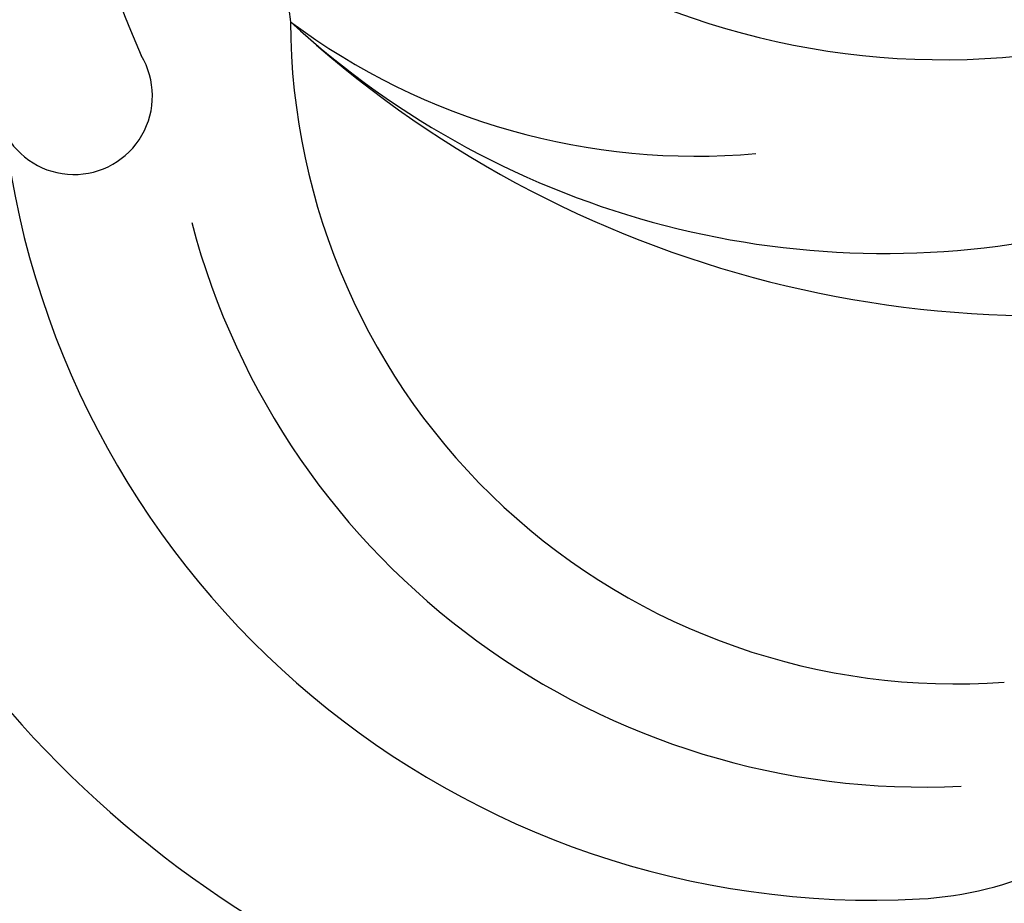
# Model space of a CAD drawing. Units: millimetres. Extents: x 3031 to 8071, y 2151 to 3933.
# Drawn here: x 3734 to 3752, y 3275 to 3292 of the extents above; entities that cross this region are included whole.
import ezdxf

# ---------------------------------------------------------------- set-up
doc = ezdxf.new("R2010")
doc.units = ezdxf.units.MM
doc.layers.add('H-08.木作(細線)', color=8, linetype='Continuous')

# ---------------------------------------------------------------- blocks, each defined once
blk = doc.blocks.new('SE-21152L-d')
at = {"layer": 'H-08.木作(細線)'}
for centre, radius, start, end in [((37.533, -5.565), 19.667, 287.2128, 48.0921), ((43.564, 2.142), 6.69, 46.6309, 89.1123), ((37.053, -4.616), 16.074, 320.4772, 46.2996), ((36.494, -3.878), 13.9, 328.1143, 46.1054), ((35.965, -3.594), 12.198, 313.5769, 47.5477), ((24.057, -12.641), 20.318, 0.5939, 57.5872), ((28.256, -12.639), 16.119, 0.7413, 113.1269), ((26.33, -12.992), 14.209, 348.7363, 73.0563), ((32.023, -13.861), 12.433, 6.6078, 48.4306), ((34.226, -4.134), 13.108, 288.3816, 320.7316), ((48.089, -14.385), 1.439, 341.3414, 164.3788), ((32.224, -7.984), 15.677, 220.881, 337.4459)]:
    blk.add_arc(centre, radius, start, end, dxfattribs=at)
blk = doc.blocks.new('SE-21120L-d')
at = {"layer": 'H-08.木作(細線)'}
for points, knots in [([(-5.288, 14.767), (-8.574, 14.343), (-20.06, 12.277), (-35.625, 6.948), (-54.237, -4.576), (-72.807, -8.681), (-92.14, -1.517), (-100.982, 9.595), (-102.851, 19.48), (-101.891, 26.603), (-98.123, 31.697)], [143.412189, 143.412189, 143.412189, 143.412189, 153.479134, 178.849565, 192.104938, 217.555828, 235.341538, 250.494787, 258.440308, 268.957116, 268.957116, 268.957116, 268.957116]), ([(-4.063, 14.767), (-7.35, 14.343), (-18.835, 12.277), (-34.4, 6.948), (-45.843, -0.137), (-50.111, -2.115), (-50.346, -2.222)], [143.412189, 143.412189, 143.412189, 143.412189, 153.479134, 178.849565, 192.104938, 192.874142, 192.874142, 192.874142, 192.874142]), ([(-3.899, 13.081), (-6.037, 13.137), (-11.608, 12.417), (-20.07, 9.275), (-27.589, 5.903), (-35.192, 0.558), (-43.638, -4.575), (-52.233, -8.232), (-58.487, -8.692), (-60.773, -8.483), (-61.939, -8.142)], [0, 0, 0, 0, 6.254396, 16.930529, 26.195556, 31.657072, 44.807471, 55.98419, 59.651039, 63.060718, 63.060718, 63.060718, 63.060718]), ([(-0.768, 9.779), (-2.439, 10.289), (-9.419, 10.486), (-17.508, 7.928), (-25.963, 3.705), (-33.761, -0.98), (-40.482, -5.925), (-46.565, -8.288), (-50.771, -9.34), (-53.483, -9.868), (-56.164, -10.159)], [0, 0, 0, 0, 5.984132, 18.334117, 24.947539, 36.751526, 44.125252, 49.955781, 56.185854, 57.372233, 57.372233, 57.372233, 57.372233]), ([(-0.768, 9.779), (-2.439, 10.289), (-9.419, 10.486), (-17.508, 7.928), (-25.963, 3.705), (-33.761, -0.98), (-40.482, -5.925), (-46.565, -8.288), (-50.771, -9.34), (-53.483, -9.868), (-56.164, -10.159)], [0, 0, 0, 0, 5.984132, 18.334117, 24.947539, 36.751526, 44.125252, 49.955781, 56.185854, 57.372233, 57.372233, 57.372233, 57.372233]), ([(-3.37, 7.184), (-6.136, 7.214), (-16.072, 6.047), (-28.367, -1.728), (-44.346, -8.789), (-60.836, -10.92), (-72.734, -9.742), (-80.758, -6.768), (-83.275, -5.42)], [0, 0, 0, 0, 8.369443, 25.137062, 46.708989, 58.974237, 75.676872, 83.869321, 83.869321, 83.869321, 83.869321]), ([(-38.943, -6.074), (-41.724, -7.145), (-48.486, -9.324), (-60.836, -10.92), (-72.734, -9.742), (-80.758, -6.768), (-83.275, -5.42)], [37.825306, 37.825306, 37.825306, 37.825306, 46.708989, 58.974237, 75.676872, 83.869321, 83.869321, 83.869321, 83.869321]), ([(-38.943, -6.074), (-41.724, -7.145), (-48.486, -9.324), (-60.836, -10.92), (-72.734, -9.742), (-80.758, -6.768), (-83.275, -5.42)], [37.825306, 37.825306, 37.825306, 37.825306, 46.708989, 58.974237, 75.676872, 83.869321, 83.869321, 83.869321, 83.869321])]:
    blk.add_open_spline(points, degree=3, knots=knots, dxfattribs=at)

msp = doc.modelspace()

# ---------------------------------------------------------------- block references
at = {"rotation": 226.6832683034361}
msp.add_blockref('SE-21152L-d', (3778.124, 3315.353), dxfattribs=at)
at = {"xscale": -1, "rotation": 132.0051606802924}
msp.add_blockref('SE-21120L-d', (3756.221, 3239.038), dxfattribs=at)

doc.saveas('drawing.dxf')
